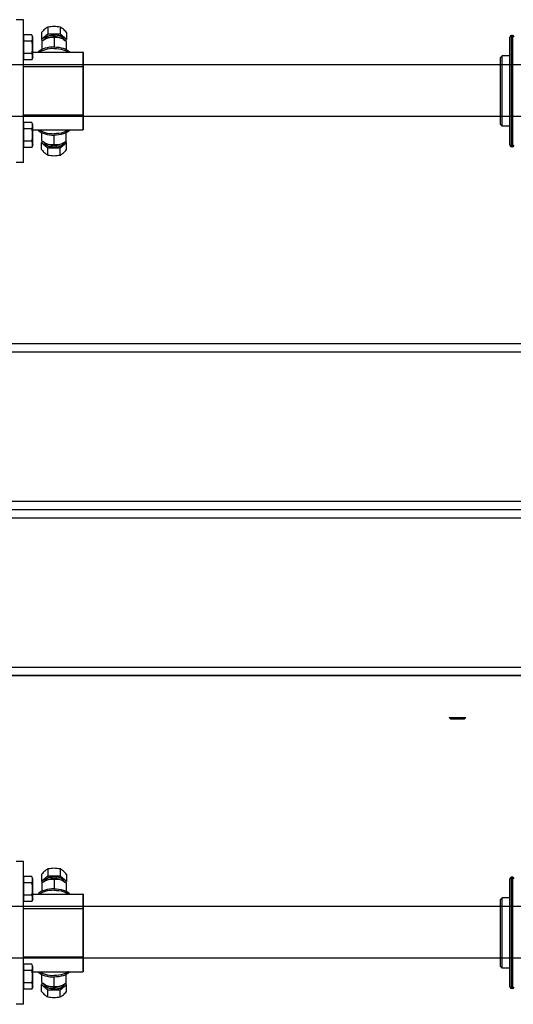
# Model space of a CAD drawing. Units: millimetres. Extents: x -343 to 246812, y -17236 to 97194.
# Drawn here: x 67398 to 67695, y -4744 to -4151 of the extents above; entities that cross this region are included whole.
import ezdxf

# ---------------------------------------------------------------- set-up
doc = ezdxf.new("R2010")
doc.units = ezdxf.units.MM
doc.header["$LTSCALE"] = 46.255
doc.layers.get('0').update_dxf_attribs({"linetype": 'CONTINUOUS'})

msp = doc.modelspace()

# ---------------------------------------------------------------- linework, layer by layer
for p, q in [((67399.907, -4151.244), (67395.507, -4151.244)), ((67399.907, -4237.244), (67399.907, -4151.244)), ((67414.657, -4155.748), (67414.657, -4159.992)), ((67422.157, -4155.748), (67422.157, -4159.992)), ((67400.107, -4162.08), (67399.907, -4162.08)), ((67400.107, -4175.33), (67400.107, -4160.33)), ((67405.008, -4160.33), (67400.107, -4160.33)), ((67405.707, -4161.83), (67405.008, -4160.33)), ((67405.707, -4173.83), (67405.707, -4161.83)), ((67410.907, -4158.996), (67410.907, -4163.24)), ((67414.657, -4159.992), (67410.907, -4163.24)), ((67422.157, -4159.992), (67414.657, -4159.992)), ((67418.407, -4162.194), (67418.407, -4167.689)), ((67425.907, -4163.24), (67422.157, -4159.992)), ((67425.907, -4158.996), (67425.907, -4163.24)), ((67692.907, -4226.744), (67692.907, -4161.744)), ((67693.907, -4227.744), (67693.907, -4160.744)), ((67694.407, -4160.744), (67693.907, -4160.744)), ((67694.407, -4160.744), (67694.407, -4227.744)), ((67405.008, -4164.08), (67400.107, -4164.08)), ((67410.907, -4163.24), (67411.64, -4163.874)), ((67411.789, -4163.763), (67411.046, -4164.319)), ((67411.046, -4164.319), (67411.046, -4169.21)), ((67412.692, -4163.124), (67411.786, -4163.765)), ((67424.123, -4163.124), (67425.029, -4163.765)), ((67425.026, -4163.763), (67424.208, -4163.226)), ((67425.768, -4164.319), (67425.026, -4163.763)), ((67425.174, -4163.874), (67425.907, -4163.24)), ((67425.768, -4164.319), (67425.768, -4169.21)), ((67400.107, -4173.58), (67399.907, -4173.58)), ((67400.007, -4214.907), (67400.007, -4173.58)), ((67405.008, -4171.58), (67400.107, -4171.58)), ((67405.707, -4173.83), (67405.008, -4175.33)), ((67405.707, -4170.821), (67435.807, -4170.821)), ((67405.707, -4170.835), (67435.807, -4170.835)), ((67435.807, -4170.821), (67435.807, -4217.666)), ((67435.907, -4170.921), (67435.907, -4217.566)), ((67687.107, -4174.044), (67688.107, -4173.044)), ((67687.107, -4214.444), (67687.107, -4174.044)), ((67688.107, -4215.444), (67688.107, -4173.044)), ((67692.907, -4173.044), (67688.107, -4173.044)), ((67550.573, -4178.369), (66831.554, -4178.369)), ((67435.807, -4179.654), (67400.007, -4179.654)), ((67405.008, -4175.33), (67400.107, -4175.33)), ((68122.053, -4178.374), (67415.317, -4178.374)), ((67687.107, -4178.369), (67435.907, -4178.369)), ((67550.573, -4209.457), (66831.554, -4209.457)), ((67550.573, -4209.499), (66831.554, -4209.499)), ((67435.807, -4208.833), (67400.007, -4208.833)), ((68122.053, -4209.462), (67415.317, -4209.462)), ((68122.053, -4209.504), (67415.317, -4209.504)), ((67687.107, -4209.457), (67435.907, -4209.457)), ((67687.107, -4209.499), (67435.907, -4209.499)), ((67400.107, -4214.907), (67399.907, -4214.907)), ((67400.107, -4228.157), (67400.107, -4213.157)), ((67405.008, -4213.157), (67400.107, -4213.157)), ((67405.707, -4214.657), (67405.008, -4213.157)), ((67405.707, -4226.657), (67405.707, -4214.657)), ((67687.107, -4214.444), (67688.107, -4215.444)), ((67692.907, -4215.444), (67688.107, -4215.444)), ((67405.008, -4216.907), (67400.107, -4216.907)), ((67405.707, -4217.653), (67435.807, -4217.653)), ((67405.707, -4217.666), (67435.807, -4217.666)), ((67411.046, -4224.168), (67411.046, -4219.277)), ((67418.407, -4226.293), (67418.407, -4220.798)), ((67425.768, -4224.168), (67425.768, -4219.277)), ((67400.107, -4226.407), (67399.907, -4226.407)), ((67405.008, -4224.407), (67400.107, -4224.407)), ((67405.707, -4226.657), (67405.008, -4228.157)), ((67411.64, -4224.613), (67410.907, -4225.247)), ((67410.907, -4229.491), (67410.907, -4225.247)), ((67410.907, -4225.247), (67414.657, -4228.495)), ((67411.046, -4224.168), (67411.789, -4224.724)), ((67412.692, -4225.363), (67411.786, -4224.722)), ((67411.789, -4224.724), (67412.607, -4225.262)), ((67412.745, -4225.747), (67412.675, -4225.351)), ((67412.745, -4225.573), (67412.707, -4225.36)), ((67422.157, -4228.495), (67425.907, -4225.247)), ((67424.07, -4225.747), (67424.139, -4225.351)), ((67424.07, -4225.573), (67424.107, -4225.36)), ((67424.123, -4225.363), (67425.029, -4224.722)), ((67425.026, -4224.724), (67425.768, -4224.168)), ((67425.907, -4225.247), (67425.174, -4224.613)), ((67425.907, -4229.491), (67425.907, -4225.247)), ((67694.407, -4227.744), (67693.907, -4227.744)), ((67405.008, -4228.157), (67400.107, -4228.157)), ((67414.657, -4232.739), (67414.657, -4228.495)), ((67414.657, -4228.495), (67422.157, -4228.495)), ((67422.157, -4232.739), (67422.157, -4228.495)), ((67399.907, -4237.244), (67395.507, -4237.244)), ((65952.554, -4346.244), (67550.573, -4346.244)), ((67087.407, -4346.244), (67703.407, -4346.244)), ((67415.317, -4346.249), (69014.053, -4346.249)), ((66265.554, -4351.244), (67550.573, -4351.244)), ((67074.407, -4351.244), (67716.407, -4351.244)), ((67415.317, -4351.249), (68688.053, -4351.249)), ((66265.554, -4441.244), (67550.573, -4441.244)), ((67074.407, -4441.244), (67716.407, -4441.244)), ((67415.317, -4441.249), (68688.053, -4441.249)), ((66265.554, -4446.244), (67550.573, -4446.244)), ((67074.407, -4446.244), (67716.407, -4446.244)), ((67415.317, -4446.249), (68688.053, -4446.249)), ((66265.554, -4451.244), (67550.573, -4451.244)), ((67074.407, -4451.244), (67716.407, -4451.244)), ((67415.317, -4451.249), (68688.053, -4451.249)), ((66265.554, -4541.244), (67550.573, -4541.244)), ((67074.407, -4541.244), (67716.407, -4541.244)), ((67415.317, -4541.249), (68688.053, -4541.249)), ((66281.054, -4546.244), (67550.573, -4546.244)), ((67090.157, -4546.244), (67702.157, -4546.244)), ((67415.317, -4546.249), (68673.553, -4546.249)), ((67399.907, -4658.244), (67395.507, -4658.244)), ((67399.907, -4744.244), (67399.907, -4658.244)), ((67410.907, -4665.996), (67410.907, -4670.24)), ((67414.657, -4662.748), (67414.657, -4666.992)), ((67422.157, -4662.748), (67422.157, -4666.992)), ((67425.907, -4665.996), (67425.907, -4670.24)), ((67400.107, -4669.08), (67399.907, -4669.08)), ((67400.107, -4682.33), (67400.107, -4667.33)), ((67405.008, -4667.33), (67400.107, -4667.33)), ((67405.008, -4671.08), (67400.107, -4671.08)), ((67405.707, -4668.83), (67405.008, -4667.33)), ((67405.707, -4680.83), (67405.707, -4668.83)), ((67414.657, -4666.992), (67410.907, -4670.24)), ((67410.907, -4670.24), (67411.64, -4670.874)), ((67411.789, -4670.763), (67411.046, -4671.319)), ((67411.046, -4671.319), (67411.046, -4676.21)), ((67412.692, -4670.124), (67411.786, -4670.765)), ((67422.157, -4666.992), (67414.657, -4666.992)), ((67418.407, -4669.194), (67418.407, -4674.689)), ((67425.907, -4670.24), (67422.157, -4666.992)), ((67424.123, -4670.124), (67425.029, -4670.765)), ((67425.026, -4670.763), (67424.208, -4670.226)), ((67425.768, -4671.319), (67425.026, -4670.763)), ((67425.174, -4670.874), (67425.907, -4670.24)), ((67425.768, -4671.319), (67425.768, -4676.21)), ((67692.907, -4733.744), (67692.907, -4668.744)), ((67693.907, -4734.744), (67693.907, -4667.744)), ((67694.407, -4667.744), (67693.907, -4667.744)), ((67694.407, -4667.744), (67694.407, -4734.744)), ((67405.008, -4678.58), (67400.107, -4678.58)), ((67405.707, -4677.821), (67435.807, -4677.821)), ((67405.707, -4677.835), (67435.807, -4677.835)), ((67435.807, -4677.821), (67435.807, -4724.666)), ((67435.907, -4677.921), (67435.907, -4724.566)), ((67400.107, -4680.58), (67399.907, -4680.58)), ((67400.007, -4721.907), (67400.007, -4680.58)), ((67405.008, -4682.33), (67400.107, -4682.33)), ((67405.707, -4680.83), (67405.008, -4682.33)), ((67687.107, -4681.044), (67688.107, -4680.044)), ((67687.107, -4721.444), (67687.107, -4681.044)), ((67688.107, -4722.444), (67688.107, -4680.044)), ((67692.907, -4680.044), (67688.107, -4680.044)), ((67550.573, -4685.369), (66831.554, -4685.369)), ((67435.807, -4686.654), (67400.007, -4686.654)), ((68122.053, -4685.374), (67415.317, -4685.374)), ((67687.107, -4685.369), (67435.907, -4685.369)), ((67550.573, -4716.457), (66831.554, -4716.457)), ((67550.573, -4716.499), (66831.554, -4716.499)), ((67435.807, -4715.833), (67400.007, -4715.833)), ((67400.107, -4735.157), (67400.107, -4720.157)), ((67405.008, -4720.157), (67400.107, -4720.157)), ((67405.707, -4721.657), (67405.008, -4720.157)), ((68122.053, -4716.462), (67415.317, -4716.462)), ((68122.053, -4716.504), (67415.317, -4716.504)), ((67687.107, -4716.457), (67435.907, -4716.457)), ((67687.107, -4716.499), (67435.907, -4716.499)), ((67400.107, -4721.907), (67399.907, -4721.907)), ((67405.008, -4723.907), (67400.107, -4723.907)), ((67405.707, -4733.657), (67405.707, -4721.657)), ((67405.707, -4724.653), (67435.807, -4724.653)), ((67405.707, -4724.666), (67435.807, -4724.666)), ((67687.107, -4721.444), (67688.107, -4722.444)), ((67692.907, -4722.444), (67688.107, -4722.444)), ((67405.008, -4731.407), (67400.107, -4731.407)), ((67411.64, -4731.613), (67410.907, -4732.247)), ((67411.046, -4731.168), (67411.046, -4726.277)), ((67411.046, -4731.168), (67411.789, -4731.724)), ((67412.692, -4732.363), (67411.786, -4731.722)), ((67411.789, -4731.724), (67412.607, -4732.262)), ((67418.407, -4733.293), (67418.407, -4727.798)), ((67424.123, -4732.363), (67425.029, -4731.722)), ((67425.026, -4731.724), (67425.768, -4731.168)), ((67425.907, -4732.247), (67425.174, -4731.613)), ((67425.768, -4731.168), (67425.768, -4726.277)), ((67400.107, -4733.407), (67399.907, -4733.407)), ((67405.008, -4735.157), (67400.107, -4735.157)), ((67405.707, -4733.657), (67405.008, -4735.157)), ((67410.907, -4736.491), (67410.907, -4732.247)), ((67410.907, -4732.247), (67414.657, -4735.495)), ((67412.745, -4732.747), (67412.675, -4732.351)), ((67412.745, -4732.573), (67412.707, -4732.36)), ((67414.657, -4739.739), (67414.657, -4735.495)), ((67414.657, -4735.495), (67422.157, -4735.495)), ((67422.157, -4735.495), (67425.907, -4732.247)), ((67422.157, -4739.739), (67422.157, -4735.495)), ((67424.07, -4732.747), (67424.139, -4732.351)), ((67424.07, -4732.573), (67424.107, -4732.36)), ((67425.907, -4736.491), (67425.907, -4732.247)), ((67694.407, -4734.744), (67693.907, -4734.744)), ((67399.907, -4744.244), (67395.507, -4744.244))]:
    msp.add_line(p, q)
at = {"color": 7, "linetype": 'Continuous'}
for p, q in [((69013.304, -4546.249), (65953.304, -4546.249)), ((67656.303, -4571.449), (67666.303, -4571.449)), ((67656.303, -4571.449), (67657.103, -4572.249)), ((67656.304, -4571.449), (67666.304, -4571.449)), ((67656.304, -4571.449), (67657.104, -4572.249)), ((67656.304, -4571.449), (67666.304, -4571.449)), ((67656.304, -4571.449), (67657.104, -4572.249)), ((67666.303, -4571.449), (67665.503, -4572.249)), ((67666.304, -4571.449), (67665.504, -4572.249)), ((67666.304, -4571.449), (67665.504, -4572.249)), ((67657.103, -4572.249), (67665.503, -4572.249)), ((67657.104, -4572.249), (67665.504, -4572.249)), ((67657.104, -4572.249), (67665.504, -4572.249))]:
    msp.add_line(p, q, dxfattribs=at)
for points in [[(67414.657, -4155.748), (67414.174, -4155.992), (67413.707, -4156.27), (67413.245, -4156.592), (67412.782, -4156.967), (67412.319, -4157.394), (67411.857, -4157.872), (67411.39, -4158.403), (67410.907, -4158.996)], [(67418.407, -4155.343), (67417.477, -4155.369), (67416.549, -4155.448), (67415.616, -4155.575), (67414.657, -4155.748)], [(67422.157, -4155.748), (67421.198, -4155.575), (67420.265, -4155.448), (67419.338, -4155.369), (67418.407, -4155.343)], [(67425.907, -4158.996), (67425.424, -4158.403), (67424.957, -4157.872), (67424.495, -4157.393), (67424.032, -4156.966), (67423.569, -4156.592), (67423.107, -4156.269), (67422.64, -4155.991), (67422.157, -4155.748)], [(67405.476, -4162.205), (67405.445, -4161.74), (67405.355, -4161.276), (67405.208, -4160.809), (67405.008, -4160.33)], [(67405.008, -4164.08), (67405.208, -4163.6), (67405.355, -4163.134), (67405.445, -4162.67), (67405.476, -4162.205)], [(67413.326, -4162.827), (67412.606, -4163.226), (67411.789, -4163.763)], [(67412.675, -4163.136), (67412.745, -4162.741), (67413.004, -4162.257), (67413.428, -4161.802), (67414.002, -4161.392), (67414.711, -4161.038), (67415.532, -4160.75), (67416.441, -4160.538), (67417.409, -4160.409), (67418.407, -4160.365)], [(67412.691, -4163.125), (67413.257, -4162.775), (67414.108, -4162.383), (67415.076, -4162.067), (67416.134, -4161.835), (67417.255, -4161.693), (67418.407, -4161.645)], [(67412.707, -4163.127), (67412.745, -4162.914), (67413.004, -4162.43), (67413.428, -4161.976), (67414.002, -4161.565), (67414.711, -4161.211), (67415.532, -4160.923), (67416.441, -4160.712), (67417.409, -4160.582), (67418.407, -4160.538)], [(67418.407, -4162.194), (67417.601, -4162.059), (67416.849, -4162.002), (67416.128, -4162.018), (67415.424, -4162.107), (67414.727, -4162.27), (67414.03, -4162.51), (67413.326, -4162.827)], [(67415.511, -4161.971), (67415.645, -4161.898), (67416.249, -4161.67), (67416.926, -4161.502), (67417.654, -4161.398), (67418.407, -4161.363)], [(67416.244, -4161.821), (67416.301, -4161.799), (67416.962, -4161.635), (67417.672, -4161.534), (67418.407, -4161.5)], [(67424.139, -4163.136), (67424.07, -4162.741), (67423.81, -4162.257), (67423.387, -4161.802), (67422.812, -4161.392), (67422.103, -4161.038), (67421.282, -4160.75), (67420.374, -4160.538), (67419.406, -4160.409), (67418.407, -4160.365)], [(67424.107, -4163.127), (67424.07, -4162.914), (67423.81, -4162.43), (67423.387, -4161.976), (67422.812, -4161.565), (67422.103, -4161.211), (67421.282, -4160.923), (67420.374, -4160.712), (67419.406, -4160.582), (67418.407, -4160.538)], [(67421.303, -4161.971), (67421.169, -4161.898), (67420.566, -4161.67), (67419.888, -4161.502), (67419.161, -4161.398), (67418.407, -4161.363)], [(67420.57, -4161.821), (67420.513, -4161.799), (67419.852, -4161.635), (67419.142, -4161.534), (67418.407, -4161.5)], [(67424.123, -4163.125), (67423.557, -4162.775), (67422.707, -4162.383), (67421.739, -4162.067), (67420.68, -4161.835), (67419.559, -4161.693), (67418.407, -4161.645)], [(67424.208, -4163.226), (67423.487, -4162.826), (67422.783, -4162.509), (67422.086, -4162.27), (67421.39, -4162.107), (67420.686, -4162.018), (67419.965, -4162.002), (67419.213, -4162.059), (67418.407, -4162.194)], [(67405.008, -4171.58), (67405.21, -4170.614), (67405.356, -4169.68), (67405.446, -4168.755), (67405.476, -4167.829), (67405.446, -4166.904), (67405.356, -4165.979), (67405.21, -4165.045), (67405.008, -4164.08)], [(67415.574, -4168.75), (67414.224, -4168.99), (67412.952, -4169.32), (67411.781, -4169.733), (67410.733, -4170.222), (67409.829, -4170.778), (67409.776, -4170.821)], [(67415.574, -4167.884), (67414.224, -4168.124), (67412.952, -4168.454), (67411.781, -4168.867)], [(67418.407, -4167.689), (67416.977, -4167.738), (67415.574, -4167.884)], [(67418.407, -4168.555), (67416.977, -4168.604), (67415.574, -4168.75)], [(67418.407, -4167.689), (67419.837, -4167.738), (67421.24, -4167.884)], [(67418.407, -4168.555), (67419.837, -4168.604), (67421.24, -4168.75)], [(67421.24, -4167.884), (67422.59, -4168.124), (67423.863, -4168.454), (67425.034, -4168.867)], [(67421.24, -4168.75), (67422.59, -4168.99), (67423.863, -4169.32), (67425.034, -4169.733), (67426.081, -4170.222), (67426.985, -4170.778), (67427.038, -4170.821)], [(67405.008, -4175.33), (67405.21, -4174.847), (67405.356, -4174.38), (67405.446, -4173.917), (67405.476, -4173.455), (67405.446, -4172.992), (67405.356, -4172.529), (67405.21, -4172.062), (67405.008, -4171.58)], [(67411.781, -4168.867), (67410.733, -4169.356), (67409.829, -4169.912), (67409.084, -4170.524), (67408.826, -4170.821)], [(67425.034, -4168.867), (67426.081, -4169.356), (67426.985, -4169.912), (67427.73, -4170.524), (67427.988, -4170.821)], [(67435.907, -4170.921), (67435.892, -4170.869), (67435.851, -4170.831), (67435.807, -4170.821)], [(67435.907, -4170.921), (67435.894, -4170.878), (67435.857, -4170.846), (67435.807, -4170.835)], [(67400.007, -4179.654), (67399.957, -4179.643), (67399.921, -4179.611), (67399.907, -4179.568)], [(67435.907, -4179.741), (67435.894, -4179.698), (67435.857, -4179.666), (67435.807, -4179.654)], [(67400.007, -4208.833), (67399.957, -4208.844), (67399.921, -4208.876), (67399.907, -4208.919)], [(67435.907, -4208.746), (67435.894, -4208.79), (67435.857, -4208.821), (67435.807, -4208.833)], [(67405.008, -4216.907), (67405.21, -4216.425), (67405.356, -4215.958), (67405.446, -4215.495), (67405.476, -4215.032), (67405.446, -4214.569), (67405.356, -4214.107), (67405.21, -4213.64), (67405.008, -4213.157)], [(67405.008, -4224.407), (67405.21, -4223.442), (67405.356, -4222.508), (67405.446, -4221.583), (67405.476, -4220.657), (67405.446, -4219.731), (67405.356, -4218.806), (67405.21, -4217.873), (67405.008, -4216.907)], [(67408.826, -4217.666), (67409.084, -4217.963), (67409.829, -4218.575), (67410.733, -4219.131)], [(67409.776, -4217.666), (67409.829, -4217.709), (67410.733, -4218.265), (67411.781, -4218.754), (67412.952, -4219.168), (67414.224, -4219.497)], [(67410.733, -4219.131), (67411.781, -4219.62), (67412.952, -4220.034), (67414.224, -4220.363)], [(67414.224, -4219.497), (67415.574, -4219.737), (67416.977, -4219.883), (67418.407, -4219.932)], [(67414.224, -4220.363), (67415.574, -4220.603), (67416.977, -4220.749), (67418.407, -4220.798)], [(67422.59, -4219.497), (67421.24, -4219.737), (67419.837, -4219.883), (67418.407, -4219.932)], [(67422.59, -4220.363), (67421.24, -4220.603), (67419.837, -4220.749), (67418.407, -4220.798)], [(67427.038, -4217.666), (67426.985, -4217.709), (67426.081, -4218.265), (67425.034, -4218.754), (67423.863, -4219.168), (67422.59, -4219.497)], [(67426.081, -4219.131), (67425.034, -4219.62), (67423.863, -4220.034), (67422.59, -4220.363)], [(67427.988, -4217.666), (67427.73, -4217.963), (67426.985, -4218.575), (67426.081, -4219.131)], [(67435.907, -4217.566), (67435.892, -4217.619), (67435.85, -4217.656), (67435.807, -4217.666)], [(67435.907, -4217.566), (67435.894, -4217.609), (67435.857, -4217.641), (67435.807, -4217.653)], [(67405.476, -4226.282), (67405.445, -4225.817), (67405.355, -4225.353), (67405.208, -4224.887), (67405.008, -4224.407)], [(67405.008, -4228.157), (67405.208, -4227.678), (67405.355, -4227.212), (67405.445, -4226.748), (67405.476, -4226.282)], [(67412.607, -4225.262), (67413.327, -4225.661), (67414.031, -4225.978), (67414.728, -4226.217), (67415.425, -4226.38), (67416.129, -4226.469), (67416.849, -4226.485), (67417.601, -4226.428), (67418.407, -4226.293)], [(67418.407, -4226.842), (67417.255, -4226.794), (67416.134, -4226.652), (67415.076, -4226.42), (67414.108, -4226.104), (67413.257, -4225.713), (67412.691, -4225.363)], [(67418.407, -4227.949), (67417.409, -4227.905), (67416.441, -4227.776), (67415.532, -4227.564), (67414.711, -4227.277), (67414.002, -4226.922), (67413.428, -4226.512), (67413.004, -4226.057), (67412.745, -4225.573)], [(67418.407, -4228.122), (67417.409, -4228.079), (67416.441, -4227.949), (67415.532, -4227.737), (67414.711, -4227.45), (67414.002, -4227.095), (67413.428, -4226.685), (67413.004, -4226.231), (67412.745, -4225.747)], [(67418.407, -4227.124), (67417.654, -4227.089), (67416.926, -4226.986), (67416.249, -4226.817), (67415.645, -4226.589), (67415.511, -4226.516)], [(67418.407, -4226.988), (67417.672, -4226.953), (67416.962, -4226.852), (67416.301, -4226.688), (67416.244, -4226.666)], [(67418.407, -4226.842), (67419.559, -4226.794), (67420.68, -4226.652), (67421.739, -4226.42), (67422.707, -4226.104), (67423.557, -4225.713), (67424.123, -4225.363)], [(67418.407, -4227.949), (67419.406, -4227.905), (67420.374, -4227.776), (67421.282, -4227.564), (67422.103, -4227.277), (67422.812, -4226.922), (67423.387, -4226.512), (67423.81, -4226.057), (67424.07, -4225.573)], [(67418.407, -4226.293), (67419.213, -4226.428), (67419.965, -4226.485), (67420.686, -4226.469), (67421.39, -4226.38), (67422.087, -4226.217), (67422.784, -4225.978), (67423.488, -4225.661)], [(67418.407, -4228.122), (67419.406, -4228.079), (67420.374, -4227.949), (67421.282, -4227.737), (67422.103, -4227.45), (67422.812, -4227.095), (67423.387, -4226.685), (67423.81, -4226.231), (67424.07, -4225.747)], [(67418.407, -4227.124), (67419.161, -4227.089), (67419.888, -4226.986), (67420.566, -4226.817), (67421.169, -4226.589), (67421.303, -4226.516)], [(67418.407, -4226.988), (67419.142, -4226.953), (67419.852, -4226.852), (67420.513, -4226.688), (67420.57, -4226.666)], [(67423.488, -4225.661), (67424.208, -4225.261), (67425.026, -4224.724)], [(67410.907, -4229.491), (67411.39, -4230.084), (67411.857, -4230.615), (67412.32, -4231.094), (67412.782, -4231.521), (67413.245, -4231.895), (67413.708, -4232.218), (67414.175, -4232.496), (67414.657, -4232.739)], [(67414.657, -4232.739), (67415.616, -4232.913), (67416.549, -4233.039), (67417.477, -4233.118), (67418.407, -4233.145)], [(67418.407, -4233.145), (67419.338, -4233.118), (67420.266, -4233.039), (67421.199, -4232.913), (67422.157, -4232.739)], [(67422.157, -4232.739), (67422.64, -4232.496), (67423.107, -4232.218), (67423.57, -4231.895), (67424.032, -4231.521), (67424.495, -4231.093), (67424.958, -4230.615), (67425.425, -4230.084), (67425.907, -4229.491)], [(67414.657, -4662.748), (67414.174, -4662.992), (67413.707, -4663.27), (67413.245, -4663.592), (67412.782, -4663.967), (67412.319, -4664.394), (67411.857, -4664.872), (67411.39, -4665.403), (67410.907, -4665.996)], [(67418.407, -4662.343), (67417.477, -4662.369), (67416.549, -4662.448), (67415.616, -4662.575), (67414.657, -4662.748)], [(67422.157, -4662.748), (67421.198, -4662.575), (67420.265, -4662.448), (67419.338, -4662.369), (67418.407, -4662.343)], [(67425.907, -4665.996), (67425.424, -4665.403), (67424.957, -4664.872), (67424.495, -4664.393), (67424.032, -4663.966), (67423.569, -4663.592), (67423.107, -4663.269), (67422.64, -4662.991), (67422.157, -4662.748)], [(67405.476, -4669.205), (67405.445, -4668.74), (67405.355, -4668.276), (67405.208, -4667.809), (67405.008, -4667.33)], [(67405.008, -4671.08), (67405.208, -4670.6), (67405.355, -4670.134), (67405.445, -4669.67), (67405.476, -4669.205)], [(67405.008, -4678.58), (67405.21, -4677.614), (67405.356, -4676.68), (67405.446, -4675.755), (67405.476, -4674.829), (67405.446, -4673.904), (67405.356, -4672.979), (67405.21, -4672.045), (67405.008, -4671.08)], [(67413.326, -4669.827), (67412.606, -4670.226), (67411.789, -4670.763)], [(67412.675, -4670.136), (67412.745, -4669.741), (67413.004, -4669.257), (67413.428, -4668.802), (67414.002, -4668.392), (67414.711, -4668.038), (67415.532, -4667.75), (67416.441, -4667.538), (67417.409, -4667.409), (67418.407, -4667.365)], [(67412.691, -4670.125), (67413.257, -4669.775), (67414.108, -4669.383), (67415.076, -4669.067), (67416.134, -4668.835), (67417.255, -4668.693), (67418.407, -4668.645)], [(67412.707, -4670.127), (67412.745, -4669.914), (67413.004, -4669.43), (67413.428, -4668.976), (67414.002, -4668.565), (67414.711, -4668.211), (67415.532, -4667.923), (67416.441, -4667.712), (67417.409, -4667.582), (67418.407, -4667.538)], [(67418.407, -4669.194), (67417.601, -4669.059), (67416.849, -4669.002), (67416.128, -4669.018), (67415.424, -4669.107), (67414.727, -4669.27), (67414.03, -4669.51), (67413.326, -4669.827)], [(67415.511, -4668.971), (67415.645, -4668.898), (67416.249, -4668.67), (67416.926, -4668.502), (67417.654, -4668.398), (67418.407, -4668.363)], [(67416.244, -4668.821), (67416.301, -4668.799), (67416.962, -4668.635), (67417.672, -4668.534), (67418.407, -4668.5)], [(67424.139, -4670.136), (67424.07, -4669.741), (67423.81, -4669.257), (67423.387, -4668.802), (67422.812, -4668.392), (67422.103, -4668.038), (67421.282, -4667.75), (67420.374, -4667.538), (67419.406, -4667.409), (67418.407, -4667.365)], [(67424.107, -4670.127), (67424.07, -4669.914), (67423.81, -4669.43), (67423.387, -4668.976), (67422.812, -4668.565), (67422.103, -4668.211), (67421.282, -4667.923), (67420.374, -4667.712), (67419.406, -4667.582), (67418.407, -4667.538)], [(67421.303, -4668.971), (67421.169, -4668.898), (67420.566, -4668.67), (67419.888, -4668.502), (67419.161, -4668.398), (67418.407, -4668.363)], [(67420.57, -4668.821), (67420.513, -4668.799), (67419.852, -4668.635), (67419.142, -4668.534), (67418.407, -4668.5)], [(67424.123, -4670.125), (67423.557, -4669.775), (67422.707, -4669.383), (67421.739, -4669.067), (67420.68, -4668.835), (67419.559, -4668.693), (67418.407, -4668.645)], [(67424.208, -4670.226), (67423.487, -4669.826), (67422.783, -4669.509), (67422.086, -4669.27), (67421.39, -4669.107), (67420.686, -4669.018), (67419.965, -4669.002), (67419.213, -4669.059), (67418.407, -4669.194)], [(67405.008, -4682.33), (67405.21, -4681.847), (67405.356, -4681.38), (67405.446, -4680.917), (67405.476, -4680.455), (67405.446, -4679.992), (67405.356, -4679.529), (67405.21, -4679.062), (67405.008, -4678.58)], [(67411.781, -4675.867), (67410.733, -4676.356), (67409.829, -4676.912), (67409.084, -4677.524), (67408.826, -4677.821)], [(67415.574, -4675.75), (67414.224, -4675.99), (67412.952, -4676.32), (67411.781, -4676.733), (67410.733, -4677.222), (67409.829, -4677.778), (67409.776, -4677.821)], [(67415.574, -4674.884), (67414.224, -4675.124), (67412.952, -4675.454), (67411.781, -4675.867)], [(67418.407, -4674.689), (67416.977, -4674.738), (67415.574, -4674.884)], [(67418.407, -4675.555), (67416.977, -4675.604), (67415.574, -4675.75)], [(67418.407, -4674.689), (67419.837, -4674.738), (67421.24, -4674.884)], [(67418.407, -4675.555), (67419.837, -4675.604), (67421.24, -4675.75)], [(67421.24, -4674.884), (67422.59, -4675.124), (67423.863, -4675.454), (67425.034, -4675.867)], [(67421.24, -4675.75), (67422.59, -4675.99), (67423.863, -4676.32), (67425.034, -4676.733), (67426.081, -4677.222), (67426.985, -4677.778), (67427.038, -4677.821)], [(67425.034, -4675.867), (67426.081, -4676.356), (67426.985, -4676.912), (67427.73, -4677.524), (67427.988, -4677.821)], [(67435.907, -4677.921), (67435.892, -4677.869), (67435.851, -4677.831), (67435.807, -4677.821)], [(67435.907, -4677.921), (67435.894, -4677.878), (67435.857, -4677.846), (67435.807, -4677.835)], [(67400.007, -4686.654), (67399.957, -4686.643), (67399.921, -4686.611), (67399.907, -4686.568)], [(67435.907, -4686.741), (67435.894, -4686.698), (67435.857, -4686.666), (67435.807, -4686.654)], [(67400.007, -4715.833), (67399.957, -4715.844), (67399.921, -4715.876), (67399.907, -4715.919)], [(67405.008, -4723.907), (67405.21, -4723.425), (67405.356, -4722.958), (67405.446, -4722.495), (67405.476, -4722.032), (67405.446, -4721.569), (67405.356, -4721.107), (67405.21, -4720.64), (67405.008, -4720.157)], [(67435.907, -4715.746), (67435.894, -4715.79), (67435.857, -4715.821), (67435.807, -4715.833)], [(67405.008, -4731.407), (67405.21, -4730.442), (67405.356, -4729.508), (67405.446, -4728.583), (67405.476, -4727.657), (67405.446, -4726.731), (67405.356, -4725.806), (67405.21, -4724.873), (67405.008, -4723.907)], [(67408.826, -4724.666), (67409.084, -4724.963), (67409.829, -4725.575), (67410.733, -4726.131)], [(67409.776, -4724.666), (67409.829, -4724.709), (67410.733, -4725.265), (67411.781, -4725.754), (67412.952, -4726.168), (67414.224, -4726.497)], [(67410.733, -4726.131), (67411.781, -4726.62), (67412.952, -4727.034), (67414.224, -4727.363)], [(67427.038, -4724.666), (67426.985, -4724.709), (67426.081, -4725.265), (67425.034, -4725.754), (67423.863, -4726.168), (67422.59, -4726.497)], [(67426.081, -4726.131), (67425.034, -4726.62), (67423.863, -4727.034), (67422.59, -4727.363)], [(67427.988, -4724.666), (67427.73, -4724.963), (67426.985, -4725.575), (67426.081, -4726.131)], [(67435.907, -4724.566), (67435.892, -4724.619), (67435.85, -4724.656), (67435.807, -4724.666)], [(67435.907, -4724.566), (67435.894, -4724.609), (67435.857, -4724.641), (67435.807, -4724.653)], [(67405.476, -4733.282), (67405.445, -4732.817), (67405.355, -4732.353), (67405.208, -4731.887), (67405.008, -4731.407)], [(67414.224, -4726.497), (67415.574, -4726.737), (67416.977, -4726.883), (67418.407, -4726.932)], [(67414.224, -4727.363), (67415.574, -4727.603), (67416.977, -4727.749), (67418.407, -4727.798)], [(67422.59, -4726.497), (67421.24, -4726.737), (67419.837, -4726.883), (67418.407, -4726.932)], [(67422.59, -4727.363), (67421.24, -4727.603), (67419.837, -4727.749), (67418.407, -4727.798)], [(67423.488, -4732.661), (67424.208, -4732.261), (67425.026, -4731.724)], [(67405.008, -4735.157), (67405.208, -4734.678), (67405.355, -4734.212), (67405.445, -4733.748), (67405.476, -4733.282)], [(67410.907, -4736.491), (67411.39, -4737.084), (67411.857, -4737.615), (67412.32, -4738.094), (67412.782, -4738.521), (67413.245, -4738.895), (67413.708, -4739.218), (67414.175, -4739.496), (67414.657, -4739.739)], [(67412.607, -4732.262), (67413.327, -4732.661), (67414.031, -4732.978), (67414.728, -4733.217), (67415.425, -4733.38), (67416.129, -4733.469), (67416.849, -4733.485), (67417.601, -4733.428), (67418.407, -4733.293)], [(67418.407, -4733.842), (67417.255, -4733.794), (67416.134, -4733.652), (67415.076, -4733.42), (67414.108, -4733.104), (67413.257, -4732.713), (67412.691, -4732.363)], [(67418.407, -4734.949), (67417.409, -4734.905), (67416.441, -4734.776), (67415.532, -4734.564), (67414.711, -4734.277), (67414.002, -4733.922), (67413.428, -4733.512), (67413.004, -4733.057), (67412.745, -4732.573)], [(67418.407, -4735.122), (67417.409, -4735.079), (67416.441, -4734.949), (67415.532, -4734.737), (67414.711, -4734.45), (67414.002, -4734.095), (67413.428, -4733.685), (67413.004, -4733.231), (67412.745, -4732.747)], [(67418.407, -4734.124), (67417.654, -4734.089), (67416.926, -4733.986), (67416.249, -4733.817), (67415.645, -4733.589), (67415.511, -4733.516)], [(67418.407, -4733.988), (67417.672, -4733.953), (67416.962, -4733.852), (67416.301, -4733.688), (67416.244, -4733.666)], [(67418.407, -4733.842), (67419.559, -4733.794), (67420.68, -4733.652), (67421.739, -4733.42), (67422.707, -4733.104), (67423.557, -4732.713), (67424.123, -4732.363)], [(67418.407, -4734.949), (67419.406, -4734.905), (67420.374, -4734.776), (67421.282, -4734.564), (67422.103, -4734.277), (67422.812, -4733.922), (67423.387, -4733.512), (67423.81, -4733.057), (67424.07, -4732.573)], [(67418.407, -4733.293), (67419.213, -4733.428), (67419.965, -4733.485), (67420.686, -4733.469), (67421.39, -4733.38), (67422.087, -4733.217), (67422.784, -4732.978), (67423.488, -4732.661)], [(67418.407, -4735.122), (67419.406, -4735.079), (67420.374, -4734.949), (67421.282, -4734.737), (67422.103, -4734.45), (67422.812, -4734.095), (67423.387, -4733.685), (67423.81, -4733.231), (67424.07, -4732.747)], [(67418.407, -4734.124), (67419.161, -4734.089), (67419.888, -4733.986), (67420.566, -4733.817), (67421.169, -4733.589), (67421.303, -4733.516)], [(67418.407, -4733.988), (67419.142, -4733.953), (67419.852, -4733.852), (67420.513, -4733.688), (67420.57, -4733.666)], [(67422.157, -4739.739), (67422.64, -4739.496), (67423.107, -4739.218), (67423.57, -4738.895), (67424.032, -4738.521), (67424.495, -4738.093), (67424.958, -4737.615), (67425.425, -4737.084), (67425.907, -4736.491)], [(67414.657, -4739.739), (67415.616, -4739.913), (67416.549, -4740.039), (67417.477, -4740.118), (67418.407, -4740.145)], [(67418.407, -4740.145), (67419.338, -4740.118), (67420.266, -4740.039), (67421.199, -4739.913), (67422.157, -4739.739)]]:
    msp.add_lwpolyline(points)
for centre, start, end in [((67693.907, -4161.744), 90, 180), ((67694.407, -4161.744), 0, 90), ((67693.907, -4226.744), 180, 270), ((67694.407, -4226.744), 270, 0), ((67693.907, -4668.744), 90, 180), ((67694.407, -4668.744), 0, 90), ((67693.907, -4733.744), 180, 270), ((67694.407, -4733.744), 270, 0)]:
    msp.add_arc(centre, 1, start, end)

doc.saveas('drawing.dxf')
